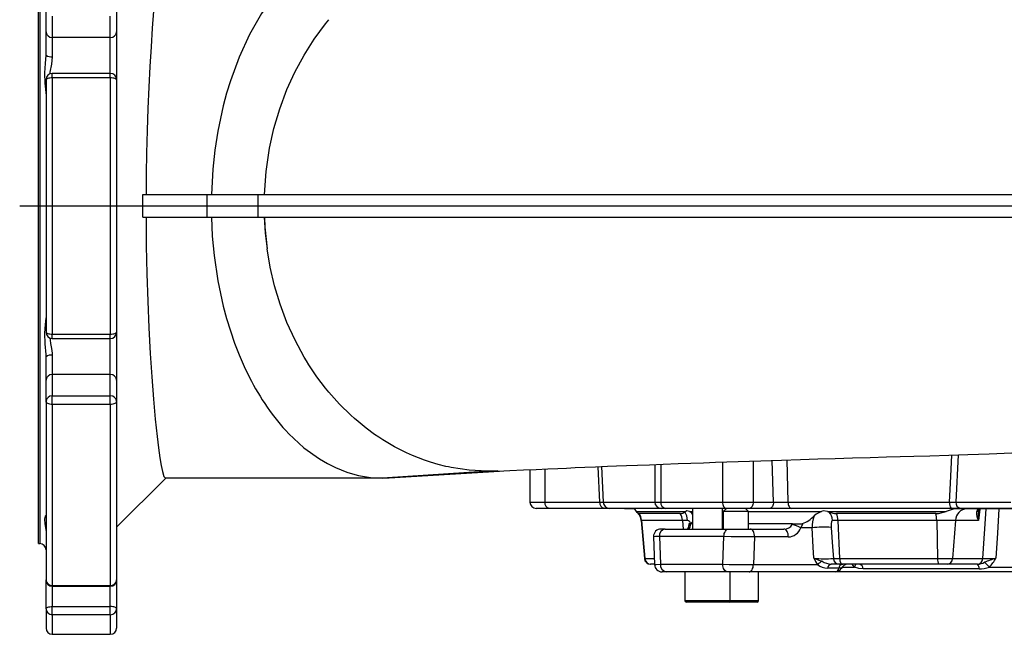
# Model space of a CAD drawing. Extents: x -1920 to 10040, y 0 to 6534.
# Drawn here: x -1920 to -1529, y 2153 to 2397 of the extents above; entities that cross this region are included whole.
import ezdxf

# ---------------------------------------------------------------- set-up
doc = ezdxf.new("R2010")
doc.units = 0
doc.header["$LTSCALE"] = 5
doc.header["$MEASUREMENT"] = 0
doc.layers.get('0').update_dxf_attribs({"linetype": 'CONTINUOUS'})

msp = doc.modelspace()

# ---------------------------------------------------------------- linework, layer by layer
for p, q in [((-1912.08, 2323.18), (-1912.08, 2457.18)), ((-1911.58, 2457.18), (-1911.58, 2189.18)), ((-1909.08, 2392.31), (-1909.08, 2400.78)), ((-1881.08, 2400.78), (-1881.08, 2392.31)), ((-1906.58, 2398.51), (-1906.58, 2390.05)), ((-1883.58, 2390.05), (-1883.58, 2398.51)), ((-1909.08, 2383.02), (-1909.08, 2392.31)), ((-1881.08, 2392.31), (-1881.08, 2373.28)), ((-1883.58, 2390.05), (-1906.58, 2390.05)), ((-1906.58, 2390.05), (-1906.58, 2382.41)), ((-1883.58, 2375.78), (-1883.58, 2390.05)), ((-1883.58, 2375.78), (-1906.58, 2375.78)), ((-1906.58, 2374.03), (-1906.58, 2375.78)), ((-1883.58, 2374.03), (-1883.58, 2375.78)), ((-1909.08, 2373.28), (-1909.08, 2273.09)), ((-1883.58, 2374.03), (-1906.58, 2374.03)), ((-1906.58, 2374.03), (-1906.58, 2272.34)), ((-1883.58, 2374.03), (-1883.58, 2272.34)), ((-1881.08, 2373.28), (-1881.08, 2273.09)), ((-1870.63, 2318.68), (-1870.63, 2327.68)), ((-1870.63, 2327.68), (-1845.24, 2327.68)), ((-1845.24, 2327.68), (-1845.24, 2318.68)), ((-1845.24, 2327.68), (-1825.04, 2327.68)), ((-1825.04, 2327.68), (-1825.04, 2318.68)), ((-1825.04, 2327.68), (-1274.07, 2327.68)), ((-1919.53, 2323.18), (-1212.33, 2323.18)), ((-1912.08, 2189.18), (-1912.08, 2323.18)), ((-1870.63, 2318.68), (-1845.24, 2318.68)), ((-1845.24, 2318.68), (-1825.04, 2318.68)), ((-1825.04, 2318.68), (-1274.07, 2318.68)), ((-1906.58, 2272.34), (-1883.58, 2272.34)), ((-1906.58, 2270.59), (-1906.58, 2272.34)), ((-1906.58, 2270.59), (-1883.58, 2270.59)), ((-1883.58, 2270.59), (-1883.58, 2272.34)), ((-1883.58, 2256.32), (-1883.58, 2270.59)), ((-1881.08, 2273.09), (-1881.08, 2254.06)), ((-1909.08, 2254.06), (-1909.08, 2263.35)), ((-1906.58, 2263.96), (-1906.58, 2256.32)), ((-1906.58, 2256.32), (-1906.58, 2247.85)), ((-1883.58, 2256.32), (-1906.58, 2256.32)), ((-1883.58, 2247.85), (-1883.58, 2256.32)), ((-1909.08, 2245.59), (-1909.08, 2254.06)), ((-1881.08, 2254.06), (-1881.08, 2245.59)), ((-1906.58, 2244.43), (-1906.58, 2247.85)), ((-1906.58, 2247.85), (-1883.58, 2247.85)), ((-1883.58, 2244.43), (-1883.58, 2247.85)), ((-1909.08, 2245.59), (-1909.08, 2174.74)), ((-1883.58, 2244.43), (-1906.58, 2244.43)), ((-1906.58, 2244.43), (-1906.58, 2172.52)), ((-1883.58, 2244.43), (-1883.58, 2172.52)), ((-1881.08, 2245.59), (-1881.08, 2174.74)), ((-1547.22, 2224.41), (-1548.08, 2205.68)), ((-1689.36, 2205.68), (-1690, 2219.72)), ((-1688.64, 2219.78), (-1688, 2205.6)), ((-1667.53, 2220.59), (-1667.53, 2205.68)), ((-1665.18, 2220.67), (-1665.18, 2205.68)), ((-1640.71, 2221.55), (-1640.71, 2205.68)), ((-1628.55, 2221.96), (-1628.55, 2205.68)), ((-1620.43, 2205.68), (-1620.94, 2222.21)), ((-1615.22, 2222.39), (-1614.71, 2205.6)), ((-1881.08, 2195.68), (-1861.58, 2215.18)), ((-1775.57, 2215.18), (-1861.7, 2215.18)), ((-1733.24, 2217.88), (-1775.57, 2215.18)), ((-1775.57, 2215.18), (-1773, 2215.32)), ((-1773, 2215.26), (-1729.19, 2217.99)), ((-1729.78, 2218.1), (-1733.24, 2217.88)), ((-1717.08, 2218.54), (-1717.08, 2205.68)), ((-1711.22, 2218.81), (-1711.22, 2205.68)), ((-1717.08, 2205.68), (-1711.22, 2205.68)), ((-1711.22, 2205.68), (-1689.36, 2205.68)), ((-1688, 2205.6), (-1667.53, 2205.6)), ((-1667.53, 2205.68), (-1665.18, 2205.68)), ((-1665.18, 2205.68), (-1640.71, 2205.68)), ((-1640.71, 2205.68), (-1628.55, 2205.68)), ((-1628.55, 2205.68), (-1620.43, 2205.68)), ((-1614.71, 2205.6), (-1550.56, 2205.6)), ((-1548.08, 2205.68), (-1526.22, 2205.68)), ((-1709.45, 2203.18), (-1714.58, 2203.18)), ((-1687.59, 2203.18), (-1709.45, 2203.18)), ((-1685.56, 2203.18), (-1687.59, 2203.18)), ((-1665.06, 2203.18), (-1685.56, 2203.18)), ((-1679.58, 2203.18), (-1679.58, 2202.98)), ((-1675.83, 2202.98), (-1679.58, 2202.98)), ((-1674.75, 2201.98), (-1655.28, 2201.98)), ((-1657.48, 2201.08), (-1673.8, 2201.08)), ((-1663.27, 2203.18), (-1665.03, 2203.18)), ((-1639.11, 2203.18), (-1663.27, 2203.18)), ((-1655.28, 2201.98), (-1655.59, 2201.81)), ((-1653.74, 2201.98), (-1652.63, 2201.98)), ((-1652.63, 2203.18), (-1652.63, 2194.98)), ((-1640.63, 2194.98), (-1640.63, 2203.18)), ((-1640.63, 2201.98), (-1640.32, 2201.98)), ((-1639.12, 2203.18), (-1640.37, 2201.93)), ((-1640.37, 2201.93), (-1640.37, 2194.98)), ((-1639.81, 2201.93), (-1640.37, 2201.93)), ((-1630.37, 2201.93), (-1639.81, 2201.93)), ((-1629.98, 2203.18), (-1639.11, 2203.18)), ((-1630.37, 2201.93), (-1631.62, 2203.18)), ((-1630.42, 2201.98), (-1601.45, 2201.98)), ((-1630.37, 2194.98), (-1630.37, 2201.93)), ((-1621.87, 2203.18), (-1629.98, 2203.18)), ((-1613.28, 2203.18), (-1621.87, 2203.18)), ((-1550.02, 2203.18), (-1613.28, 2203.18)), ((-1598.46, 2201.81), (-1598.97, 2201.98)), ((-1598.97, 2201.98), (-1551.98, 2201.98)), ((-1555.98, 2201.08), (-1595.39, 2201.08)), ((-1546.31, 2203.18), (-1550.02, 2203.18)), ((-1476.87, 2202.98), (-1547.28, 2202.98)), ((-1524.45, 2203.18), (-1546.31, 2203.18)), ((-1538.54, 2202.87), (-1539.06, 2198.42)), ((-1537.43, 2183.27), (-1536.13, 2202.98)), ((-1673.01, 2198.42), (-1671.69, 2183.27)), ((-1672.78, 2198.42), (-1673.01, 2198.42)), ((-1656.56, 2198.42), (-1672.78, 2198.42)), ((-1672.78, 2198.42), (-1671.51, 2183.27)), ((-1654.59, 2198.42), (-1656.56, 2198.42)), ((-1656.56, 2198.42), (-1656.3, 2194.98)), ((-1653.41, 2196.98), (-1653.99, 2196.98)), ((-1653.74, 2197.02), (-1653.97, 2196.98)), ((-1653.48, 2197.1), (-1653.74, 2197.02)), ((-1653.41, 2196.98), (-1653.42, 2196.77)), ((-1652.63, 2196.98), (-1653.41, 2196.98)), ((-1640.37, 2196.98), (-1640.63, 2196.98)), ((-1612.85, 2196.98), (-1630.37, 2196.98)), ((-1612.98, 2196.77), (-1612.85, 2196.98)), ((-1612.85, 2196.98), (-1610.17, 2196.98)), ((-1610.17, 2196.98), (-1609.45, 2197.02)), ((-1609.45, 2197.02), (-1608.95, 2197.1)), ((-1608.95, 2197.1), (-1609, 2196.94)), ((-1594.87, 2198.42), (-1597, 2198.42)), ((-1555.7, 2198.42), (-1594.87, 2198.42)), ((-1594.87, 2198.42), (-1594.21, 2183.27)), ((-1548.2, 2198.42), (-1555.7, 2198.42)), ((-1555.7, 2198.42), (-1555.35, 2183.27)), ((-1548.2, 2198.42), (-1549.38, 2183.27)), ((-1539.06, 2198.42), (-1548.2, 2198.42)), ((-1668.04, 2191.88), (-1667.66, 2180.88)), ((-1640.11, 2191.98), (-1665.72, 2191.98)), ((-1665.72, 2191.98), (-1665.32, 2180.98)), ((-1663.41, 2194.98), (-1665.03, 2194.98)), ((-1663.41, 2194.98), (-1638.19, 2194.98)), ((-1640.6, 2180.98), (-1640.11, 2191.98)), ((-1638.19, 2194.98), (-1629.69, 2194.98)), ((-1629.69, 2194.98), (-1616.3, 2194.98)), ((-1627.97, 2191.83), (-1628.43, 2180.83)), ((-1614.58, 2191.83), (-1627.97, 2191.83)), ((-1605.13, 2195.4), (-1609.66, 2195.4)), ((-1912.08, 2189.18), (-1911.58, 2189.18)), ((-1671.69, 2183.27), (-1671.51, 2183.27)), ((-1671.51, 2183.27), (-1667.84, 2183.27)), ((-1669.1, 2180.98), (-1669.2, 2180.98)), ((-1667.74, 2180.98), (-1669.1, 2180.98)), ((-1665.32, 2180.98), (-1640.6, 2180.98)), ((-1628.43, 2180.83), (-1603.02, 2180.83)), ((-1594.26, 2180.98), (-1597.56, 2180.98)), ((-1596.68, 2183.27), (-1594.21, 2183.27)), ((-1592.97, 2180.98), (-1594.26, 2180.98)), ((-1594.21, 2183.27), (-1555.35, 2183.27)), ((-1593.24, 2179.88), (-1588.37, 2179.88)), ((-1554.7, 2180.98), (-1592.97, 2180.98)), ((-1588.37, 2179.88), (-1589.18, 2180.98)), ((-1555.35, 2183.27), (-1549.38, 2183.27)), ((-1551.59, 2180.98), (-1554.7, 2180.98)), ((-1539.64, 2180.98), (-1551.59, 2180.98)), ((-1549.38, 2183.27), (-1537.43, 2183.27)), ((-1539.46, 2180.98), (-1539.64, 2180.98)), ((-1534.81, 2179.88), (-1489.34, 2179.88)), ((-1663.02, 2177.98), (-1664.66, 2177.98)), ((-1663.02, 2177.98), (-1663.39, 2177.98)), ((-1638.67, 2177.98), (-1663.02, 2177.98)), ((-1655.63, 2177.98), (-1655.63, 2166.58)), ((-1630.14, 2177.98), (-1638.67, 2177.98)), ((-1637.63, 2166.58), (-1637.63, 2177.98)), ((-1595.87, 2177.98), (-1630.14, 2177.98)), ((-1626.37, 2166.58), (-1626.37, 2177.98)), ((-1594.58, 2179.48), (-1599.05, 2179.48)), ((-1428.32, 2177.98), (-1595.84, 2177.98)), ((-1538.9, 2179.18), (-1584.81, 2179.18)), ((-1909.08, 2163.35), (-1909.08, 2174.74)), ((-1906.58, 2172.52), (-1883.58, 2172.52)), ((-1906.58, 2172.24), (-1906.58, 2172.52)), ((-1906.58, 2172.24), (-1883.58, 2172.24)), ((-1906.58, 2172.24), (-1906.58, 2164.2)), ((-1883.58, 2172.24), (-1883.58, 2172.52)), ((-1883.58, 2164.2), (-1883.58, 2172.24)), ((-1881.08, 2174.74), (-1881.08, 2163.35)), ((-1655.63, 2166.58), (-1637.63, 2166.58)), ((-1638.23, 2165.98), (-1655.03, 2165.98)), ((-1635.37, 2165.98), (-1638.23, 2165.98)), ((-1637.63, 2166.58), (-1635.37, 2166.58)), ((-1635.37, 2166.58), (-1626.37, 2166.58)), ((-1626.97, 2165.98), (-1635.37, 2165.98)), ((-1909.08, 2163.35), (-1909.08, 2155.68)), ((-1906.58, 2160.96), (-1906.58, 2164.2)), ((-1906.58, 2164.2), (-1883.58, 2164.2)), ((-1883.58, 2160.96), (-1906.58, 2160.96)), ((-1906.58, 2160.96), (-1906.58, 2153.18)), ((-1883.58, 2160.96), (-1883.58, 2164.2)), ((-1883.58, 2160.96), (-1883.58, 2153.18)), ((-1881.08, 2163.35), (-1881.08, 2155.68)), ((-1906.58, 2153.18), (-1883.58, 2153.18))]:
    msp.add_line(p, q)
at = {"flags": 128}
for points in [[(-1861.7, 2431.18), (-1862.16, 2430.78), (-1862.65, 2429.58), (-1863.15, 2427.61), (-1863.67, 2424.88), (-1864.2, 2421.4), (-1864.74, 2417.18), (-1865.29, 2412.27), (-1865.84, 2406.72), (-1866.38, 2400.51), (-1866.91, 2393.69), (-1867.42, 2386.33), (-1867.89, 2378.51), (-1868.31, 2370.4), (-1868.67, 2361.9), (-1868.97, 2353.1), (-1869.2, 2344.09), (-1869.34, 2335.93), (-1869.41, 2327.68)], [(-1818.41, 2407.03), (-1823.63, 2399.55), (-1828.33, 2391.26)], [(-1813.48, 2369.38), (-1810.33, 2376.33), (-1806.71, 2383.03), (-1802.64, 2389.44), (-1798.16, 2395.49)], [(-1798.16, 2395.49), (-1797.49, 2396.31), (-1796.82, 2397.12)], [(-1828.33, 2391.26), (-1832.46, 2382.28), (-1835.94, 2372.79)], [(-1909.08, 2367.63), (-1909.09, 2368.26), (-1909.43, 2371.9), (-1909.55, 2376.06), (-1909.27, 2379.76), (-1909.08, 2383.02)], [(-1906.58, 2382.41), (-1906.97, 2379.41), (-1907.53, 2376.23), (-1907.52, 2375.57)], [(-1906.58, 2374.03), (-1907.06, 2374.01), (-1907.53, 2373.97), (-1907.96, 2373.9), (-1908.34, 2373.81), (-1908.65, 2373.7), (-1908.89, 2373.57), (-1909.03, 2373.43), (-1909.08, 2373.28)], [(-1881.08, 2373.28), (-1881.12, 2373.43), (-1881.27, 2373.57), (-1881.5, 2373.7), (-1881.81, 2373.81), (-1882.19, 2373.9), (-1882.62, 2373.97), (-1883.09, 2374.01), (-1883.58, 2374.03)], [(-1835.94, 2372.79), (-1837.44, 2367.9), (-1838.76, 2362.94)], [(-1822.46, 2327.68), (-1821.79, 2336.82), (-1820.39, 2346.13), (-1818.65, 2353.94), (-1816.34, 2361.72), (-1813.48, 2369.38)], [(-1838.76, 2362.94), (-1839.92, 2357.93), (-1840.91, 2352.9)], [(-1840.91, 2352.9), (-1842.09, 2345.35), (-1842.91, 2337.84), (-1843.48, 2327.68)], [(-1869.41, 2318.68), (-1869.3, 2307.37), (-1869.06, 2296.21), (-1868.71, 2285.41), (-1868.25, 2274.76), (-1867.71, 2264.68), (-1867.1, 2255.32), (-1866.43, 2246.47), (-1865.73, 2238.55), (-1865.03, 2231.68), (-1864.49, 2227.13), (-1863.95, 2223.27), (-1863.43, 2220.12), (-1862.92, 2217.74), (-1862.29, 2215.83), (-1861.7, 2215.18)], [(-1843.48, 2318.68), (-1843.11, 2311.17), (-1842.4, 2303.53), (-1840.91, 2293.47), (-1838.76, 2283.43)], [(-1822.47, 2318.68), (-1822.09, 2312.45), (-1821.38, 2306.23)], [(-1822.46, 2318.68), (-1822.26, 2314.81), (-1821.38, 2306.23)], [(-1813.48, 2276.98), (-1816.2, 2284.2), (-1818.41, 2291.53), (-1820.13, 2298.89), (-1821.38, 2306.23)], [(-1838.76, 2283.43), (-1837.44, 2278.47), (-1835.94, 2273.58)], [(-1909.08, 2263.35), (-1909.09, 2264.18), (-1909.43, 2268.44), (-1909.55, 2272.72), (-1909.27, 2276.11), (-1909.08, 2278.74)], [(-1806.62, 2263.18), (-1810.29, 2269.96), (-1813.48, 2276.98)], [(-1909.08, 2273.09), (-1909.03, 2272.94), (-1908.89, 2272.8), (-1908.65, 2272.67), (-1908.34, 2272.56), (-1907.96, 2272.46), (-1907.53, 2272.39), (-1907.06, 2272.35), (-1906.58, 2272.34)], [(-1907.51, 2270.8), (-1907.5, 2269.91), (-1907.29, 2268.57), (-1906.91, 2266.66), (-1906.61, 2264.74), (-1906.58, 2263.96)], [(-1883.58, 2272.34), (-1883.09, 2272.35), (-1882.62, 2272.39), (-1882.19, 2272.46), (-1881.81, 2272.56), (-1881.5, 2272.67), (-1881.27, 2272.8), (-1881.12, 2272.94), (-1881.08, 2273.09)], [(-1835.94, 2273.58), (-1834.28, 2268.78), (-1832.46, 2264.08)], [(-1832.46, 2264.08), (-1830.47, 2259.52), (-1828.33, 2255.11)], [(-1804.81, 2260.2), (-1805.73, 2261.68), (-1806.62, 2263.18)], [(-1798.16, 2250.87), (-1801.6, 2255.43), (-1804.81, 2260.2)], [(-1796.82, 2249.24), (-1797.49, 2250.05), (-1798.16, 2250.87)], [(-1788.2, 2240.19), (-1792.63, 2244.55), (-1796.82, 2249.24)], [(-1906.58, 2244.43), (-1907.06, 2244.45), (-1907.53, 2244.52), (-1907.96, 2244.63), (-1908.34, 2244.77), (-1908.65, 2244.94), (-1908.89, 2245.15), (-1909.03, 2245.36), (-1909.08, 2245.59)], [(-1881.08, 2245.59), (-1881.12, 2245.36), (-1881.27, 2245.15), (-1881.5, 2244.94), (-1881.81, 2244.77), (-1882.19, 2244.63), (-1882.62, 2244.52), (-1883.09, 2244.45), (-1883.58, 2244.43)], [(-1785.29, 2237.62), (-1786.75, 2238.88), (-1788.2, 2240.19)], [(-1778.7, 2232.55), (-1782.04, 2234.99), (-1785.29, 2237.62)], [(-1812.76, 2232.79), (-1806.78, 2227.25), (-1800.59, 2222.77)], [(-1775.47, 2230.4), (-1777.1, 2231.46), (-1778.7, 2232.55)], [(-1766, 2225.22), (-1770.78, 2227.64), (-1775.47, 2230.4)], [(-1761.26, 2223.2), (-1763.63, 2224.17), (-1766, 2225.22)], [(-1756.51, 2221.52), (-1758.88, 2222.32), (-1761.26, 2223.2)], [(-1729.77, 2217.96), (-1725.04, 2218.18), (-1719.58, 2218.43), (-1714.55, 2218.66), (-1710, 2218.86), (-1706.01, 2219.04), (-1702.64, 2219.19), (-1699.17, 2219.34), (-1695.34, 2219.5), (-1691.07, 2219.68), (-1686.25, 2219.87), (-1682.68, 2220.02), (-1678.76, 2220.17), (-1674.44, 2220.33), (-1669.64, 2220.51), (-1664.26, 2220.71), (-1658.23, 2220.92), (-1653.19, 2221.11), (-1648.27, 2221.29), (-1643.52, 2221.45), (-1638.93, 2221.61), (-1634.49, 2221.76), (-1625.48, 2222.06), (-1617.22, 2222.33), (-1609.7, 2222.57), (-1602.82, 2222.78), (-1595.97, 2222.99), (-1589.07, 2223.2), (-1582.12, 2223.4), (-1575.62, 2223.59), (-1570.18, 2223.75), (-1564.82, 2223.9), (-1558.38, 2224.08), (-1550.89, 2224.29), (-1543.38, 2224.55), (-1534.89, 2224.87), (-1525.85, 2225.21)], [(-1550.56, 2205.6), (-1550.22, 2213.16), (-1549.73, 2224.33)], [(-1800.59, 2222.77), (-1797.44, 2220.93), (-1794.27, 2219.35)], [(-1750.41, 2219.85), (-1753.45, 2220.62), (-1756.51, 2221.52)], [(-1748.31, 2219.39), (-1749.36, 2219.61), (-1750.41, 2219.85)], [(-1734.11, 2217.89), (-1741.13, 2218.3), (-1748.31, 2219.39)], [(-1733.24, 2217.88), (-1733.68, 2217.88), (-1734.11, 2217.89)], [(-1689.36, 2205.68), (-1688.5, 2205.64), (-1688, 2205.6)], [(-1640.71, 2205.68), (-1640.68, 2205.2), (-1640.59, 2204.73), (-1640.44, 2204.29), (-1640.24, 2203.92), (-1640, 2203.6), (-1639.72, 2203.37), (-1639.42, 2203.23), (-1639.11, 2203.18)], [(-1628.55, 2205.68), (-1628.57, 2205.2), (-1628.66, 2204.73), (-1628.79, 2204.29), (-1628.97, 2203.92), (-1629.18, 2203.6), (-1629.43, 2203.37), (-1629.7, 2203.23), (-1629.98, 2203.18)], [(-1620.43, 2205.68), (-1620.46, 2205.2), (-1620.54, 2204.73), (-1620.67, 2204.29), (-1620.85, 2203.92), (-1621.07, 2203.6), (-1621.32, 2203.37), (-1621.59, 2203.23), (-1621.87, 2203.18)], [(-1620.43, 2205.68), (-1619.53, 2205.66), (-1617.9, 2205.63), (-1616.23, 2205.61), (-1614.71, 2205.6)], [(-1614.71, 2205.6), (-1614.67, 2205.12), (-1614.59, 2204.67), (-1614.45, 2204.25), (-1614.27, 2203.88), (-1614.06, 2203.59), (-1613.82, 2203.36), (-1613.56, 2203.23), (-1613.28, 2203.18)], [(-1550.56, 2205.6), (-1549.22, 2205.64), (-1548.08, 2205.68)], [(-1909.08, 2194.38), (-1909.09, 2194.66), (-1909.43, 2197.05), (-1909.55, 2198.93), (-1909.27, 2200.03), (-1909.11, 2200.42)], [(-1674.75, 2201.98), (-1675.29, 2202.68), (-1675.83, 2202.98)], [(-1673.8, 2201.08), (-1673.92, 2201.09), (-1674.21, 2201.26), (-1674.48, 2201.58), (-1674.75, 2201.98)], [(-1653.74, 2201.98), (-1654.83, 2202.13), (-1655.28, 2201.98)], [(-1652.63, 2200.89), (-1652.86, 2201.31), (-1653.5, 2201.8)], [(-1601.45, 2201.98), (-1603.46, 2200.93), (-1604.29, 2200.25)], [(-1598.97, 2201.98), (-1600.72, 2202.13), (-1601.45, 2201.98)], [(-1547.28, 2202.98), (-1549.13, 2202.8), (-1551.98, 2201.98)], [(-1530.99, 2202.98), (-1531.61, 2193.28), (-1532.24, 2183.35)], [(-1654.11, 2196.25), (-1654.13, 2196.16), (-1654.36, 2195.48), (-1654.6, 2195.06), (-1654.74, 2194.9), (-1654.73, 2194.91)], [(-1653.42, 2196.77), (-1653.45, 2196.55), (-1653.66, 2195.72), (-1653.99, 2195.17), (-1654.4, 2194.98)], [(-1654.05, 2196.99), (-1654.1, 2196.3), (-1654.11, 2196.25)], [(-1653.48, 2197.1), (-1653.07, 2197.33), (-1652.63, 2197.89)], [(-1609, 2196.94), (-1609.49, 2195.73), (-1609.66, 2195.4)], [(-1597, 2198.42), (-1597.18, 2198.36), (-1597.28, 2198.26), (-1597.47, 2197.81), (-1597.57, 2197.1), (-1597.59, 2196.16), (-1597.56, 2195.58)], [(-1597.56, 2195.58), (-1597.02, 2187.93), (-1596.68, 2183.27)], [(-1665.72, 2191.98), (-1667.25, 2191.94), (-1668.02, 2191.89), (-1667.95, 2191.88)], [(-1640.11, 2191.98), (-1640.08, 2192.57), (-1639.97, 2193.13), (-1639.79, 2193.65), (-1639.55, 2194.1), (-1639.26, 2194.48), (-1638.93, 2194.75), (-1638.57, 2194.93), (-1638.19, 2194.98)], [(-1627.97, 2191.83), (-1630.57, 2191.84), (-1633.9, 2191.88), (-1637.2, 2191.93), (-1640.11, 2191.98)], [(-1627.97, 2191.83), (-1627.98, 2192.43), (-1628.07, 2193.02), (-1628.22, 2193.57), (-1628.44, 2194.05), (-1628.7, 2194.44), (-1629.01, 2194.74), (-1629.34, 2194.92), (-1629.69, 2194.98)], [(-1614.58, 2191.83), (-1614.6, 2192.43), (-1614.69, 2193.02), (-1614.84, 2193.57), (-1615.05, 2194.05), (-1615.32, 2194.44), (-1615.62, 2194.74), (-1615.96, 2194.92), (-1616.3, 2194.98)], [(-1604.41, 2183.35), (-1604.68, 2187.75), (-1605.13, 2195.4)], [(-1667.62, 2180.88), (-1667.65, 2180.88), (-1667.01, 2180.93), (-1665.32, 2180.98)], [(-1640.6, 2180.98), (-1638.06, 2180.94), (-1634.8, 2180.89), (-1631.46, 2180.85), (-1628.43, 2180.83)], [(-1638.67, 2177.98), (-1639.04, 2178.04), (-1639.41, 2178.21), (-1639.74, 2178.49), (-1640.03, 2178.86), (-1640.27, 2179.32), (-1640.45, 2179.83), (-1640.56, 2180.4), (-1640.6, 2180.98)], [(-1630.14, 2177.98), (-1629.82, 2178.04), (-1629.51, 2178.2), (-1629.22, 2178.46), (-1628.96, 2178.81), (-1628.75, 2179.24), (-1628.58, 2179.73), (-1628.47, 2180.26), (-1628.43, 2180.83)], [(-1604.41, 2183.35), (-1604.4, 2183.35), (-1603.42, 2183), (-1602.44, 2182.67), (-1601.1, 2182.2)], [(-1594.21, 2183.27), (-1594.17, 2182.81), (-1594.08, 2182.38), (-1593.96, 2181.98), (-1593.81, 2181.64), (-1593.63, 2181.36), (-1593.42, 2181.15), (-1593.2, 2181.03), (-1592.97, 2180.98)], [(-1584.81, 2179.18), (-1586.59, 2179.34), (-1588.37, 2179.88)], [(-1537.43, 2183.27), (-1536.42, 2183.26), (-1535.03, 2183.27), (-1533.4, 2183.31), (-1532.24, 2183.35)], [(-1593.61, 2179.37), (-1593.59, 2179.38), (-1593.81, 2179.41), (-1594.29, 2179.46), (-1594.58, 2179.48)], [(-1909.08, 2163.35), (-1909.03, 2163.52), (-1908.89, 2163.68), (-1908.65, 2163.82), (-1908.34, 2163.95), (-1907.96, 2164.06), (-1907.53, 2164.14), (-1907.06, 2164.19), (-1906.58, 2164.2)], [(-1881.08, 2163.35), (-1881.12, 2163.52), (-1881.27, 2163.68), (-1881.5, 2163.82), (-1881.81, 2163.95), (-1882.19, 2164.06), (-1882.62, 2164.14), (-1883.09, 2164.19), (-1883.58, 2164.2)]]:
    msp.add_lwpolyline(points, dxfattribs=at)
for centre, radius, start, end in [((-1906.69, 2392.43), 2.39, 182.9701, 272.6896), ((-1883.46, 2392.43), 2.39, 267.3111, 357.0299), ((-1907.16, 2385.45), 3.09, 231.8394, 280.9644), ((-1906.58, 2373.28), 2.5, 90, 180), ((-1883.58, 2373.28), 2.5, 0, 90), ((-1906.58, 2273.09), 2.5, 180, 270), ((-1883.58, 2273.09), 2.5, 270, 0), ((-1907.16, 2260.92), 3.09, 79.0353, 128.1604), ((-1906.69, 2253.93), 2.39, 87.311, 177.0297), ((-1883.46, 2253.93), 2.39, 2.9703, 92.6884), ((-1744.84, 2296.77), 93.31, 206.5156, 223.2882), ((-1906.69, 2245.46), 2.39, 87.3106, 177.0301), ((-1883.46, 2245.46), 2.39, 2.9699, 92.6888), ((-1775.35, 2260.18), 44.99, 245.1393, 269.7272), ((-1714.58, 2205.68), 2.5, 180, 270), ((-1709.01, 2205.37), 2.23, 171.9496, 258.5789), ((-1687.15, 2205.37), 2.23, 171.9502, 258.5787), ((-1685.53, 2205.65), 2.47, 181.3076, 269.3542), ((-1665.03, 2205.68), 2.5, 180, 270), ((-1662.93, 2205.42), 2.27, 173.4452, 261.4257), ((-1547.36, 2205.04), 3.24, 170.083, 214.8713), ((-1545.87, 2205.37), 2.23, 171.9498, 258.579), ((-1677.99, 2197.98), 5, 5, 42.341), ((-1677.87, 2198), 5.1, 4.7319, 37.1795), ((-1657.9, 2205.01), 3.95, 276.1606, 305.9107), ((-1662, 2198.04), 5.45, 4.0226, 33.9766), ((-1661.39, 2198.26), 6.8, 1.3149, 31.4405), ((-1613.01, 2208.14), 11.76, 290.1852, 317.8298), ((-1592.52, 2195.7), 12.62, 158.9, 181.374), ((-1595.22, 2208.63), 7.55, 244.599, 268.694), ((-1602.39, 2198.11), 5.4, 3.2299, 43.1741), ((-1603.26, 2198.15), 8.4, 1.8595, 20.4618), ((-1556.42, 2212.36), 11.29, 272.2537, 293.1702), ((-1570.89, 2198.19), 15.19, 0.8811, 10.9894), ((-1543.52, 2198.31), 4.69, 93.2493, 178.6137), ((-1534.88, 2201.27), 5.07, 175.023, 214.2878), ((-1538.05, 2200.98), 2.01, 84.8179, 158.5628), ((-1540.75, 2203.47), 1.94, 295.3178, 332.0153), ((-1529.19, 2200.36), 10.06, 171.1072, 191.1129), ((-1538.16, 2201.98), 1.05, 147.5882, 183.2141), ((-1538.08, 2201.71), 1.28, 79.884, 138.4784), ((-1654.86, 2196.9), 1.54, 12.2317, 79.901), ((-1653.32, 2195.92), 0.858, 97.0223, 156.9507), ((-1616.28, 2198.92), 3.94, 269.625, 326.9097), ((-1616.04, 2184.67), 12.48, 59.2904, 75.7997), ((-1606.35, 2212.33), 15.62, 258.5835, 260.2382), ((-1600.63, 2164.32), 31.41, 84.3898, 98.2437), ((-1665.04, 2191.98), 3, 89.995, 182.2186), ((-1663.01, 2192.29), 2.72, 98.4517, 186.4838), ((-1614.8, 2197.3), 5.48, 272.2787, 339.7454), ((-1911.58, 2186.68), 2.5, 0, 90), ((-1669.2, 2183.48), 2.5, 185, 270), ((-1669.06, 2183.43), 2.45, 183.8875, 269.0804), ((-1664.66, 2180.98), 3, 182.0744, 270.001), ((-1664.66, 2180.98), 3, 182.2245, 270.0049), ((-1662.61, 2180.67), 2.72, 173.4636, 261.4558), ((-1585.16, 2192.26), 21.21, 204.8455, 212.636), ((-1599.95, 2236.35), 53.19, 265.1887, 273.5203), ((-1598.03, 2175.9), 7.01, 116.0093, 135.3902), ((-1599.21, 2185.55), 6.07, 231.0996, 271.5774), ((-1596.91, 2188.63), 7.68, 236.8669, 265.1658), ((-1597.22, 2179.16), 1.85, 100.315, 170.0602), ((-1594.23, 2183.44), 2.46, 184.1387, 269.2936), ((-1592.76, 2179.16), 1.85, 100.3151, 170.0598), ((-1590.92, 2177.98), 3, 90.0075, 152.8385), ((-1591.32, 2182), 3.64, 324.2702, 343.7318), ((-1586.79, 2179.06), 1.98, 3.6413, 76.3479), ((-1552.74, 2182.78), 2.66, 169.4688, 222.4413), ((-1551.72, 2183.32), 2.34, 273.2495, 358.6135), ((-1539.77, 2183.32), 2.34, 273.2495, 358.6136), ((-1540.19, 2188.36), 7.41, 275.6432, 297.3084), ((-1541.2, 2179.46), 2.31, 353.1789, 41.2071), ((-1538.75, 2190.69), 11.51, 269.2598, 290.0336), ((-1516.98, 2132.05), 53.52, 106.5622, 111.7194), ((-1544.19, 2172.07), 12.21, 39.7649, 52.6437), ((-1546.72, 2191.39), 16.57, 315.9734, 330.9674), ((-1596.18, 2179.55), 1.6, 281.231, 357.6583), ((-1595.67, 2180.24), 2.25, 265.1354, 337.0997), ((-1906.58, 2174.74), 2.5, 180, 270), ((-1906.71, 2174.89), 2.37, 183.6607, 273.2428), ((-1883.58, 2174.74), 2.5, 270, 0), ((-1883.44, 2174.89), 2.37, 266.7579, 356.3393), ((-1655.03, 2166.58), 0.6, 180, 270), ((-1638.23, 2166.58), 0.6, 270, 0), ((-1626.97, 2166.58), 0.6, 270, 0), ((-1906.63, 2163.41), 2.44, 181.3741, 271.3096), ((-1883.52, 2163.41), 2.44, 268.691, 358.6259), ((-1906.58, 2155.68), 2.5, 180, 270), ((-1883.58, 2155.68), 2.5, 270, 0)]:
    msp.add_arc(centre, radius, start, end)

doc.saveas('drawing.dxf')
